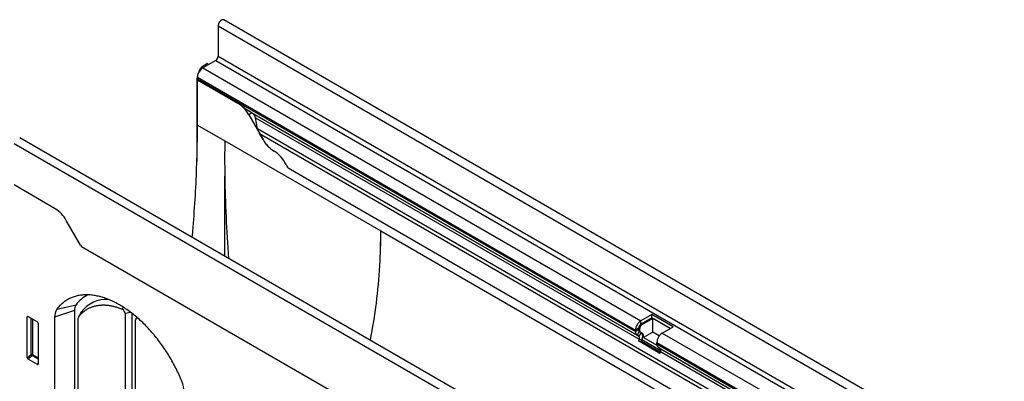
# Model space of a CAD drawing. Units: millimetres. Extents: x 75 to 2100, y 0 to 1460.
# Drawn here: x 395 to 841, y 553 to 717 of the extents above; entities that cross this region are included whole.
import ezdxf

# ---------------------------------------------------------------- set-up
doc = ezdxf.new("R2010")
doc.units = ezdxf.units.MM
doc.header["$LTSCALE"] = 5
doc.layers.get('0').update_dxf_attribs({"color": 1})
doc.layers.add('132473', color=7, linetype='Continuous')

# ---------------------------------------------------------------- blocks, each defined once
blk = doc.blocks.new('1038137-M_003_ISO_view')
for p, q in [((353.55, -204.1), (0, 0)), ((-2.57, -2.71), (-2.57, -16.49)), ((-2.57, -2.71), (350.99, -206.81)), ((-2.57, -16.49), (350.99, -220.59)), ((-11.15, -23.26), (-10.27, -21.74)), ((-9.87, -21.97), (-10.27, -21.74)), ((-7.34, -19.81), (-9.77, -21.21)), ((-9.77, -21.21), (-9.2, -21.54)), ((-3.63, -18.32), (-9.46, -21.69)), ((-9.46, -21.69), (188.95, -136.23)), ((-7.34, -19.81), (-6.75, -20.13)), ((-3.63, -18.32), (349.93, -222.43)), ((-12.19, -26.75), (-12.19, -64.09)), ((-11.92, -26.9), (-12.19, -26.75)), ((-11.93, -25.98), (-11.93, -26.66)), ((-11.93, -25.98), (186.48, -140.52)), ((-11.93, -26.66), (186.48, -141.2)), ((-11.15, -23.26), (-11.07, -23.31)), ((-11.89, -27.18), (-11.93, -27.2)), ((-11.93, -47.62), (-11.93, -27.2)), ((-11.93, -27.2), (6.35, -37.76)), ((6.4, -37.73), (-11.89, -27.18)), ((6.4, -37.73), (6.35, -37.76)), ((11.13, -41.15), (187.2, -142.8)), ((12.87, -42.16), (11.35, -43.04)), ((11.35, -43.04), (17.81, -54.23)), ((12.89, -42.17), (12.87, -42.16)), ((12.89, -42.17), (188.01, -143.26)), ((15.33, -49.17), (14.33, -44.29)), ((14.33, -44.29), (188.18, -144.64)), ((-11.93, -47.62), (0.44, -54.76)), ((261.1, -257.47), (-92.45, -53.37)), ((15.33, -49.17), (315.01, -222.17)), ((17.81, -54.23), (16.24, -51.5)), ((16.24, -51.5), (313.45, -223.08)), ((258.53, -260.18), (-95.02, -56.08)), ((0.44, -54.76), (71.15, -95.58)), ((0.44, -107), (0.44, -70.77)), ((29.09, -67.01), (300.59, -223.75)), ((29.09, -67.01), (300.59, -223.75)), ((-76.38, -85.52), (-95.02, -74.76)), ((-64.92, -101.99), (-71.38, -90.8)), ((71.15, -95.58), (341.62, -251.72)), ((153.03, -228.37), (-64.39, -102.85)), ((153.03, -228.37), (-64.39, -102.85)), ((-75.59, -131.02), (-66.91, -129.01)), ((-67.67, -131.69), (-76.63, -134.68)), ((-67.67, -131.69), (-67.67, -182.76)), ((-64.58, -132.36), (-65.81, -134.59)), ((-64.48, -132.2), (-65.76, -134.51)), ((-46.03, -131.01), (-45.38, -130.22)), ((-42.13, -132.5), (-44.74, -133.05)), ((-44.74, -133.05), (-44.74, -259.36)), ((-41.63, -132.88), (-41.63, -258.71)), ((193.9, -133.38), (188.95, -136.23)), ((203.59, -138.97), (193.9, -133.38)), ((193.9, -135.01), (193.9, -133.38)), ((-88.51, -134.45), (-89.01, -134.56)), ((-89.01, -153.03), (-89.01, -134.56)), ((-88.66, -134.36), (-84.41, -136.82)), ((-87.27, -151.54), (-87.27, -135.16)), ((-86.63, -135.53), (-86.63, -151.57)), ((-84.06, -137.42), (-84.06, -155.89)), ((-76.63, -134.68), (-76.63, -185.75)), ((-65.92, -186.24), (-65.92, -135.09)), ((-39.94, -262.13), (-39.94, -135.82)), ((-39.46, -134.66), (-39.82, -135.32)), ((193.9, -135.01), (188.95, -137.87)), ((188.95, -137.87), (188.95, -136.23)), ((188.95, -137.87), (189.38, -138.11)), ((194.33, -135.25), (189.38, -138.11)), ((202.18, -139.79), (193.9, -135.01)), ((202.18, -139.79), (194.33, -135.25)), ((194.33, -141.38), (194.33, -135.25)), ((187.89, -139.7), (186.48, -140.52)), ((187.89, -140.38), (186.48, -141.2)), ((186.48, -140.52), (186.48, -141.2)), ((188.2, -141.07), (187.2, -142.8)), ((187.89, -139.7), (187.89, -140.38)), ((187.89, -139.7), (188.32, -139.95)), ((187.89, -140.38), (188.32, -140.63)), ((189.01, -141.53), (188.01, -143.26)), ((188.2, -141.07), (189.01, -141.53)), ((188.2, -141.07), (188.63, -141.31)), ((188.32, -139.95), (188.32, -140.63)), ((188.63, -141.31), (189.43, -141.78)), ((189.01, -141.53), (189.43, -141.78)), ((194.33, -141.38), (190.13, -143.8)), ((197.28, -143.08), (194.33, -141.38)), ((198.64, -141.83), (203.59, -138.97)), ((198.64, -141.83), (344.09, -225.79)), ((187.2, -142.8), (188.01, -143.26)), ((188.18, -144.64), (187.87, -145.43)), ((197.56, -151.03), (187.87, -145.43)), ((187.87, -145.43), (189.09, -145.54)), ((188.18, -144.64), (189.4, -144.75)), ((189.4, -144.75), (189.09, -145.54)), ((197.75, -150.54), (189.09, -145.54)), ((189.4, -144.75), (198, -149.72)), ((190.13, -143.8), (196.21, -147.31)), ((196.17, -146.79), (196.17, -146.11)), ((196.17, -146.11), (341.62, -230.08)), ((196.17, -146.79), (341.62, -230.76)), ((-89.01, -153.03), (-87.27, -151.54)), ((-86.63, -151.57), (-84.06, -153.06)), ((196.89, -148.39), (320.01, -219.47)), ((197.7, -148.86), (196.89, -148.39)), ((197.56, -151.03), (197.86, -150.24)), ((197.7, -148.86), (319.86, -219.38)), ((197.86, -150.24), (318.74, -220.02)), ((-86.84, -152.06), (-88.68, -153.64)), ((-84.39, -156.12), (-88.68, -153.64)), ((-84.06, -153.66), (-86.84, -152.06)), ((-84.39, -156.12), (-84.06, -155.63))]:
    blk.add_line(p, q)
at = {"flags": 128}
for points in [[(0, 0), (-0.03, 0.02), (-0.1, 0.05), (-0.18, 0.07), (-0.26, 0.09), (-0.34, 0.1), (-0.42, 0.1), (-0.51, 0.09), (-0.6, 0.08), (-0.69, 0.06), (-0.78, 0.03), (-0.87, -0.01), (-0.97, -0.05), (-1.06, -0.11), (-1.16, -0.16), (-1.25, -0.23), (-1.34, -0.3), (-1.44, -0.38), (-1.53, -0.46), (-1.62, -0.55), (-1.7, -0.64), (-1.79, -0.74), (-1.87, -0.84), (-1.95, -0.95), (-2.02, -1.06), (-2.09, -1.17), (-2.16, -1.28), (-2.22, -1.4), (-2.28, -1.52), (-2.33, -1.64), (-2.38, -1.76), (-2.42, -1.89), (-2.46, -2.01), (-2.49, -2.13), (-2.52, -2.25), (-2.54, -2.37), (-2.55, -2.48), (-2.56, -2.6), (-2.57, -2.71)], [(-14.3, -98.49), (-14.22, -97.66), (-14.06, -95.84), (-13.91, -94.01), (-13.76, -92.19), (-13.61, -90.37), (-13.48, -88.56), (-13.35, -86.75), (-13.22, -84.94), (-13.1, -83.13), (-12.99, -81.32), (-12.88, -79.52), (-12.78, -77.72), (-12.68, -75.93), (-12.59, -74.14), (-12.51, -72.35), (-12.43, -70.56), (-12.35, -68.78), (-12.29, -66.99), (-12.23, -65.22), (-12.17, -63.44), (-12.12, -61.67), (-12.08, -59.9), (-12.04, -58.14), (-12.01, -56.38), (-11.98, -54.62), (-11.96, -52.86), (-11.95, -51.11), (-11.94, -49.36), (-11.93, -47.62)], [(-18.99, -163.7), (-19.29, -162.97), (-19.59, -162.25), (-19.91, -161.52), (-20.23, -160.8), (-20.56, -160.08), (-20.9, -159.36), (-21.25, -158.65), (-21.6, -157.94), (-21.96, -157.23), (-22.33, -156.52), (-22.71, -155.81), (-23.09, -155.11), (-23.48, -154.42), (-23.88, -153.72), (-24.28, -153.04), (-24.69, -152.35), (-25.11, -151.67), (-25.53, -150.99), (-25.96, -150.32), (-26.4, -149.66), (-26.84, -148.99), (-27.29, -148.34), (-27.74, -147.69), (-28.2, -147.04), (-28.67, -146.4), (-29.14, -145.77), (-29.61, -145.14), (-30.09, -144.52), (-30.58, -143.91), (-31.07, -143.3), (-31.57, -142.7), (-32.07, -142.11), (-32.57, -141.53), (-33.08, -140.95), (-33.59, -140.38), (-34.11, -139.82), (-34.63, -139.26), (-35.15, -138.72), (-35.68, -138.18), (-36.21, -137.65), (-36.74, -137.13), (-37.28, -136.62), (-37.82, -136.11), (-38.36, -135.62), (-38.91, -135.13), (-39.46, -134.66), (-40.01, -134.19), (-40.56, -133.74), (-41.11, -133.29), (-41.67, -132.85), (-42.23, -132.43), (-42.78, -132.01), (-43.34, -131.6), (-43.91, -131.21), (-44.47, -130.82), (-45.03, -130.45), (-45.6, -130.08), (-46.16, -129.73), (-46.72, -129.39), (-47.29, -129.05), (-47.85, -128.73), (-48.42, -128.42), (-48.98, -128.13), (-49.55, -127.84), (-50.11, -127.56), (-50.67, -127.3), (-51.23, -127.05), (-51.79, -126.81), (-52.35, -126.58), (-52.91, -126.36), (-53.47, -126.16), (-54.02, -125.96), (-54.57, -125.78), (-55.12, -125.61), (-55.67, -125.46), (-56.22, -125.31), (-56.76, -125.18), (-57.3, -125.06), (-57.84, -124.95), (-58.37, -124.86), (-58.9, -124.77), (-59.43, -124.7), (-59.95, -124.64), (-60.47, -124.6), (-60.99, -124.56), (-61.5, -124.54), (-62.01, -124.53), (-62.51, -124.53), (-63.01, -124.55), (-63.51, -124.58), (-64, -124.62), (-64.48, -124.67), (-64.97, -124.74), (-65.44, -124.81), (-65.91, -124.9), (-66.38, -125.01), (-66.84, -125.12), (-67.29, -125.25), (-67.74, -125.39), (-68.18, -125.54), (-68.62, -125.7), (-69.04, -125.88), (-69.47, -126.06), (-69.89, -126.26), (-70.3, -126.47), (-70.7, -126.7), (-71.1, -126.93), (-71.49, -127.18), (-71.87, -127.43), (-72.25, -127.7), (-72.62, -127.99), (-72.98, -128.28), (-73.33, -128.58), (-73.68, -128.9), (-74.02, -129.22), (-74.35, -129.56), (-74.67, -129.91), (-74.99, -130.27), (-75.29, -130.64), (-75.59, -131.02)], [(-65.76, -134.51), (-65.54, -134.23), (-65.32, -133.97), (-65.1, -133.7), (-64.87, -133.45), (-64.64, -133.2), (-64.4, -132.96), (-64.15, -132.73), (-63.9, -132.5), (-63.65, -132.28), (-63.39, -132.07), (-63.13, -131.86), (-62.86, -131.66), (-62.59, -131.47), (-62.32, -131.29), (-62.04, -131.11), (-61.75, -130.94), (-61.46, -130.78), (-61.17, -130.62), (-60.87, -130.47), (-60.57, -130.33), (-60.26, -130.2), (-59.96, -130.08), (-59.64, -129.96), (-59.32, -129.85), (-59, -129.75), (-58.68, -129.65), (-58.35, -129.56), (-58.02, -129.48), (-57.69, -129.41), (-57.35, -129.35), (-57.01, -129.29), (-56.66, -129.24), (-56.31, -129.2), (-55.96, -129.17), (-55.61, -129.14), (-55.25, -129.13), (-54.89, -129.12), (-54.53, -129.11), (-54.16, -129.12), (-53.8, -129.13), (-53.43, -129.15), (-53.05, -129.18), (-52.68, -129.22), (-52.3, -129.26), (-51.92, -129.31), (-51.54, -129.37), (-51.16, -129.44), (-50.77, -129.52), (-50.38, -129.6), (-50, -129.69), (-49.61, -129.79), (-49.21, -129.89), (-48.82, -130.01), (-48.42, -130.13), (-48.03, -130.26), (-47.63, -130.39), (-47.23, -130.53), (-46.83, -130.69), (-46.43, -130.84), (-46.03, -131.01)], [(-64.58, -132.36), (-64.54, -132.29), (-64.48, -132.2)], [(-38.96, -135.09), (-38.99, -135.08), (-39.07, -135.05), (-39.15, -135.03), (-39.23, -135.02), (-39.31, -135.01), (-39.38, -135.02), (-39.45, -135.03), (-39.52, -135.05), (-39.58, -135.07), (-39.64, -135.11), (-39.69, -135.15), (-39.74, -135.2), (-39.79, -135.26), (-39.83, -135.32), (-39.86, -135.39), (-39.89, -135.47), (-39.91, -135.55), (-39.92, -135.64), (-39.93, -135.73), (-39.94, -135.82)], [(197.86, -150.24), (197.9, -150.13), (197.93, -150.03), (197.96, -149.92), (197.98, -149.82), (198, -149.72), (198, -149.62), (198.01, -149.52), (198, -149.43), (197.99, -149.34), (197.97, -149.26), (197.95, -149.18), (197.92, -149.11), (197.89, -149.05), (197.85, -148.99), (197.8, -148.94), (197.75, -148.89), (197.7, -148.86)]]:
    blk.add_lwpolyline(points, dxfattribs=at)
for centre, radius, start, end in [((-4.86, -16.38), 2.3, 302.5548, 357.4452), ((-6.56, -26.22), 5.38, 122.6055, 177.3945), ((-9.1, -26.67), 2.84, 179.735, 190.3294), ((-1.32, -50.03), 14.48, 28.907, 57.994), ((30.41, -47.31), 14.37, 208.7956, 238.1054), ((30.49, -47.24), 14.48, 208.907, 237.994), ((14.96, -71.99), 14.75, 26.2518, 57.8242), ((43.54, -57.51), 17.29, 207.4236, 213.354), ((-83.97, -97.72), 14.37, 28.7956, 58.1054), ((-49.96, -93.36), 17.27, 209.9977, 213.3559), ((-54.65, -138.25), 15.35, 116.726, 143.0007), ((-63.28, -131.49), 4.4, 145.6342, 182.6203), ((-53.18, -140.78), 14.19, 86.212, 142.7936), ((-70.68, -134.4), 5.96, 145.4879, 182.7666), ((-47.13, -133.13), 2.39, 1.9832, 62.4818), ((-64.96, -135.05), 0.963, 145.7816, 182.6003), ((191.85, -140.76), 5.38, 122.6055, 177.3945), ((190.19, -139.81), 2.3, 122.5548, 177.4452), ((190.62, -140.05), 2.3, 122.5548, 177.4452), ((188.23, -141.37), 1.76, 174.3796, 234.302), ((188.65, -140.45), 0.757, 174.4649, 234.2167), ((189.07, -140.7), 0.757, 174.4649, 234.2167), ((187.16, -143.39), 2.62, 328.7313, 45.1847), ((188.19, -143.34), 2, 346.6196, 51.4878), ((201.54, -146.36), 5.38, 122.6055, 177.3945), ((187.21, -144.06), 1.13, 328.9818, 44.9342), ((197.92, -146.96), 1.76, 174.3796, 234.302), ((-86.99, -152.26), 0.778, 62.7619, 111.4554), ((-85.33, -150.35), 2.28, 211.4068, 228.5548), ((-87.41, -151.53), 0.776, 317.3803, 357.2082), ((-31.05, -168.82), 13.11, 1.1385, 23.0269)]:
    blk.add_arc(centre, radius, start, end)
for centre, major_axis, ratio, start_param, end_param in [((-9.77, -22.03), (0.5, 0.866), 0.577777, 0.785659, 1.570372), ((-8.65, -24.71), (2.5, 4.33), 0.577777, 1.570372, 2.35577), ((12.87, -42.16), (10, -5.77), 0.00007, 1.570837, 1.746185), ((12.89, -43.9), (-1.06, 1.84), 0.577335, 4.18875, 5.497747), ((18.71, -50.08), (-2.47, 4.29), 0.577335, 1.047157, 1.570756), ((390.89, -280.16), (-268.7, 482.44), 0.587367, 0.794518, 0.829424), ((390.89, -280.16), (-268.7, 482.44), 0.587367, 0.829424, 0.908641), ((-709.74, -95.58), (780.89, 0), 0.577382, 6.248279, 6.283185), ((-319.3, 129.82), (-268.7, 482.44), 0.587367, 3.901204, 3.93611), ((-709.74, -95.58), (780.89, 0), 0.577382, 6.173147, 6.248279), ((-88.65, -134.78), (-0.258, 0.446), 0.560226, 5.512943, 7.053581), ((-84.42, -137.23), (-0.25, 0.433), 0.595062, 3.942156, 5.482794), ((-88.65, -153.21), (-0.218, 0.463), 0.616456, 0.91829, 2.415633), ((-84.42, -155.65), (-0.245, 0.492), 0.533247, 2.464789, 3.962133)]:
    blk.add_ellipse(centre, major_axis=major_axis, ratio=ratio, start_param=start_param, end_param=end_param)
blk.add_open_spline([(11.13, -41.15), (11.07, -41.12), (10.96, -41.06), (10.79, -40.95), (10.61, -40.83), (10.43, -40.7), (10.25, -40.58), (10.08, -40.45), (9.9, -40.31), (9.73, -40.18), (9.52, -40.02), (9.29, -39.83), (9.04, -39.63), (8.78, -39.42), (8.53, -39.22), (8.27, -39.02), (8.02, -38.83), (7.77, -38.64), (7.51, -38.45), (7.23, -38.26), (6.95, -38.07), (6.67, -37.9), (6.49, -37.79), (6.4, -37.73)], degree=3, knots=[0, 0, 0, 0, 0.0289436, 0.0634904, 0.0981122, 0.1329397, 0.1678277, 0.20336, 0.2389432, 0.2746662, 0.3104309, 0.3643183, 0.4183192, 0.4726301, 0.5270333, 0.5824374, 0.6379247, 0.6936518, 0.7494553, 0.8118387, 0.8743233, 0.9371113, 1, 1, 1, 1])

msp = doc.modelspace()

# ---------------------------------------------------------------- block references
at = {"layer": '132473'}
msp.add_blockref('1038137-M_003_ISO_view', (486.97, 717.153), dxfattribs=at)

doc.saveas('drawing.dxf')
